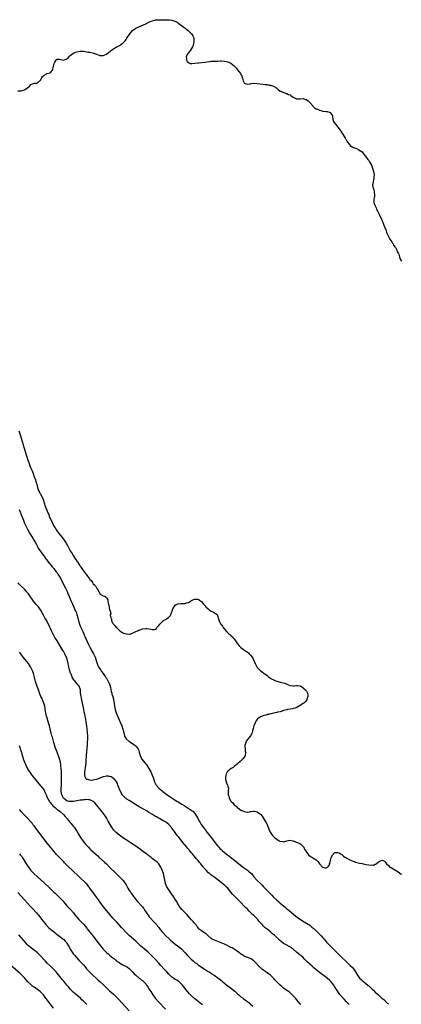
# Model space of a CAD drawing. Units: inches. Extents: x 2625000 to 2628000, y 1458000 to 1461000.
# Drawn here: x 2626714 to 2626947, y 1459141 to 1459742 of the extents above; entities that cross this region are included whole.
import ezdxf

# ---------------------------------------------------------------- set-up
doc = ezdxf.new("R2010")
doc.units = ezdxf.units.IN
doc.header["$MEASUREMENT"] = 0
doc.layers.add('LD26251458_10ft', color=91, linetype='Continuous')

msp = doc.modelspace()

# ---------------------------------------------------------------- linework, layer by layer
at = {"layer": 'LD26251458_10ft'}
for points, elevation in [([(2626713, 1459698.29), (2626715, 1459698.34), (2626715.57, 1459698.43), (2626717.13, 1459698.87), (2626717.36, 1459699), (2626719, 1459700.15), (2626720.05, 1459701), (2626720.47, 1459701.53), (2626721, 1459702.04), (2626721.62, 1459702.38), (2626723, 1459702.83), (2626724.33, 1459703), (2626725, 1459703.12), (2626726.98, 1459705.02), (2626727.66, 1459706.34), (2626728.09, 1459707), (2626729, 1459707.78), (2626730.52, 1459708.52), (2626731, 1459708.78), (2626732.74, 1459709.26), (2626733, 1459709.48), (2626734.36, 1459711), (2626734.59, 1459712.59), (2626734.73, 1459713), (2626735.11, 1459714.89), (2626735.17, 1459715), (2626735.62, 1459715.62), (2626736.32, 1459717), (2626736.59, 1459717.41), (2626737, 1459717.56), (2626738.42, 1459717.58), (2626741, 1459717.02), (2626743, 1459717.69), (2626743.67, 1459718.33), (2626744.12, 1459719), (2626745, 1459719.82), (2626746.5, 1459721), (2626746.82, 1459721.18), (2626747, 1459721.27), (2626748.26, 1459721.74), (2626749, 1459722), (2626749.83, 1459722.17), (2626751, 1459722.35), (2626751.62, 1459722.38), (2626753, 1459722.35), (2626755, 1459722.12), (2626756.1, 1459721.9), (2626757, 1459721.75), (2626758.68, 1459721.32), (2626759, 1459721.25), (2626759.77, 1459721), (2626761, 1459720.51), (2626763, 1459719.81), (2626763.78, 1459719.78), (2626765, 1459719.76), (2626767, 1459720.63), (2626768.37, 1459721.63), (2626769.51, 1459722.49), (2626770.13, 1459723), (2626771, 1459723.59), (2626773, 1459724.81), (2626775, 1459725.86), (2626775.71, 1459726.29), (2626776.72, 1459727), (2626777, 1459727.22), (2626778.59, 1459729), (2626779, 1459729.56), (2626779.56, 1459730.44), (2626781.24, 1459733), (2626782.97, 1459735), (2626785, 1459736.35), (2626786.75, 1459737.25), (2626788.13, 1459737.87), (2626789.55, 1459738.45), (2626791, 1459739.08), (2626793, 1459740.07), (2626795, 1459740.99), (2626796.6, 1459741.4), (2626797, 1459741.46), (2626797.44, 1459741.44), (2626799, 1459741.53), (2626800.45, 1459741.55), (2626801, 1459741.52), (2626802.42, 1459741.58), (2626803, 1459741.57), (2626804.38, 1459741.62), (2626805, 1459741.62), (2626805.58, 1459741.58), (2626807, 1459741.42), (2626808.81, 1459740.81), (2626809, 1459740.72), (2626810.08, 1459740.08), (2626811.27, 1459739.27), (2626814.33, 1459737), (2626816.88, 1459735), (2626818.93, 1459733), (2626819.68, 1459731.68), (2626820.13, 1459731), (2626820.36, 1459729.64), (2626820.44, 1459729), (2626820.33, 1459728.33), (2626820.2, 1459727), (2626819.95, 1459726.05), (2626819.53, 1459725), (2626819, 1459724.09), (2626818.22, 1459723), (2626817.75, 1459722.25), (2626817, 1459721.38), (2626816.84, 1459721.16), (2626816.68, 1459721), (2626816.3, 1459720.3), (2626815.68, 1459719), (2626815.82, 1459718.18), (2626815.8, 1459717), (2626816.2, 1459716.2), (2626817, 1459715.47), (2626817.24, 1459715.23), (2626818.13, 1459715), (2626819, 1459714.84), (2626819.12, 1459714.88), (2626821.03, 1459715.03), (2626823, 1459715.36), (2626823.37, 1459715.37), (2626825, 1459715.51), (2626827, 1459715.64), (2626830.14, 1459716.14), (2626831, 1459716.25), (2626833, 1459716.37), (2626834.39, 1459716.39), (2626835, 1459716.42), (2626836.46, 1459716.46), (2626837, 1459716.5), (2626839, 1459716.42), (2626840.18, 1459716.18), (2626841, 1459715.99), (2626841.69, 1459715.69), (2626843, 1459715.09), (2626845, 1459713.56), (2626846.17, 1459712.17), (2626847.05, 1459711.05), (2626848.76, 1459708.76), (2626849, 1459708.22), (2626849.52, 1459707.52), (2626849.71, 1459707), (2626849.96, 1459706.04), (2626850.44, 1459704.44), (2626851, 1459703.09), (2626851.12, 1459703), (2626853, 1459702.3), (2626854.52, 1459702.52), (2626855, 1459702.57), (2626855.37, 1459702.63), (2626857, 1459702.83), (2626857.17, 1459702.83), (2626859, 1459702.75), (2626862.38, 1459702.38), (2626863.84, 1459702.16), (2626865, 1459702.03), (2626866.21, 1459701.79), (2626867, 1459701.68), (2626868.99, 1459700.99), (2626870.3, 1459700.3), (2626871, 1459699.62), (2626871.36, 1459699.36), (2626871.75, 1459699), (2626873, 1459698.03), (2626874.53, 1459697.47), (2626875, 1459697.25), (2626875.74, 1459697), (2626876.7, 1459696.7), (2626877, 1459696.66), (2626878.1, 1459696.1), (2626879, 1459695.76), (2626879.49, 1459695.49), (2626881, 1459694.46), (2626883, 1459693.4), (2626884.6, 1459693.4), (2626885.37, 1459693.38), (2626887, 1459693.59), (2626888.54, 1459693), (2626889, 1459692.86), (2626890.05, 1459692.05), (2626891.12, 1459691.12), (2626892.95, 1459689), (2626893, 1459688.93), (2626893.92, 1459687.92), (2626895, 1459687.25), (2626895.17, 1459687.17), (2626895.66, 1459687), (2626897, 1459686.4), (2626897.74, 1459686.26), (2626899, 1459685.89), (2626901, 1459685.65), (2626901.63, 1459685.63), (2626903, 1459685.32), (2626903.51, 1459685), (2626904.18, 1459684.18), (2626904.85, 1459683), (2626905, 1459682.22), (2626905.19, 1459681), (2626905.5, 1459679.5), (2626905.84, 1459679), (2626907, 1459677.75), (2626907.46, 1459677), (2626908.08, 1459676.09), (2626909, 1459675.08), (2626910.31, 1459673), (2626910.57, 1459672.57), (2626911, 1459672.01), (2626911.36, 1459671.36), (2626912.55, 1459669.45), (2626912.89, 1459668.88), (2626913, 1459668.73), (2626913.63, 1459667.63), (2626914.04, 1459667), (2626915, 1459665.78), (2626915.73, 1459665), (2626916.39, 1459664.39), (2626917, 1459664.11), (2626917.67, 1459663.67), (2626919.48, 1459663), (2626921, 1459662.3), (2626922.95, 1459661), (2626923, 1459660.95), (2626923.83, 1459659.83), (2626925, 1459658.42), (2626926.45, 1459656.45), (2626927, 1459655.77), (2626927.32, 1459655.32), (2626927.54, 1459655), (2626928.13, 1459653.87), (2626928.61, 1459653), (2626929.34, 1459651), (2626929.93, 1459649), (2626930.14, 1459648.14), (2626930.32, 1459647), (2626930.2, 1459645.8), (2626930.19, 1459645), (2626929.69, 1459643), (2626929.65, 1459642.35), (2626929.39, 1459641), (2626929.54, 1459639.54), (2626929.72, 1459639), (2626930.17, 1459637.83), (2626930.35, 1459637), (2626930.33, 1459636.33), (2626930.6, 1459635), (2626930.51, 1459633.49), (2626930.37, 1459633), (2626930.18, 1459632.18), (2626930.08, 1459631), (2626930.15, 1459630.15), (2626930.42, 1459629), (2626930.62, 1459628.62), (2626931, 1459628.04), (2626931.33, 1459627.33), (2626931.44, 1459627), (2626931.82, 1459626.18), (2626932.61, 1459624.61), (2626933, 1459623.9), (2626933.33, 1459623), (2626933.84, 1459621.84), (2626934.28, 1459621), (2626934.5, 1459620.5), (2626935, 1459619.66), (2626935.29, 1459619), (2626935.49, 1459618.51), (2626936.05, 1459617), (2626936.26, 1459616.26), (2626936.77, 1459615), (2626937.53, 1459613), (2626937.9, 1459611.9), (2626938.33, 1459611), (2626939, 1459609.48), (2626939.26, 1459609), (2626939.84, 1459607.84), (2626940.44, 1459607), (2626941, 1459606.08), (2626941.43, 1459605.43), (2626941.8, 1459605), (2626942.16, 1459604.16), (2626943, 1459603.12), (2626943.26, 1459602.74), (2626944.18, 1459601), (2626944.27, 1459600.27), (2626945, 1459599.26), (2626945.07, 1459599.07), (2626945.13, 1459599), (2626945.27, 1459598.73), (2626945.73, 1459597), (2626946.06, 1459596.06), (2626946.56, 1459595), (2626947, 1459594.3)], 9080), ([(2626713.63, 1459491), (2626714.47, 1459488.47), (2626715.82, 1459483.82), (2626716.04, 1459483), (2626716.62, 1459481), (2626717, 1459479.76), (2626717.9, 1459477), (2626718.49, 1459475), (2626719.11, 1459473), (2626719.65, 1459471.65), (2626719.84, 1459471), (2626720.37, 1459469.63), (2626721, 1459468.08), (2626721.49, 1459467), (2626722.32, 1459465), (2626723.06, 1459462.94), (2626723.72, 1459461), (2626724, 1459460), (2626724.35, 1459459), (2626725, 1459456.48), (2626725.48, 1459455), (2626726.02, 1459454.02), (2626726.5, 1459453), (2626726.7, 1459452.7), (2626727.4, 1459451.4), (2626728.4, 1459449), (2626729.05, 1459447.05), (2626729.77, 1459445), (2626730.55, 1459443), (2626731, 1459441.9), (2626731.39, 1459441), (2626731.9, 1459439.9), (2626732.22, 1459439), (2626732.96, 1459437.04), (2626733.66, 1459435.66), (2626733.9, 1459435), (2626734.79, 1459433.21), (2626735, 1459432.83), (2626735.78, 1459431.78), (2626736.22, 1459431), (2626737, 1459429.77), (2626737.6, 1459429), (2626738.24, 1459428.24), (2626739, 1459427.17), (2626739.09, 1459427.09), (2626739.14, 1459427), (2626740.91, 1459424.91), (2626741.75, 1459423.75), (2626742.47, 1459422.47), (2626743.21, 1459421), (2626744.29, 1459419), (2626745, 1459417.82), (2626745.52, 1459417), (2626746.14, 1459416.14), (2626746.79, 1459415), (2626748.06, 1459413), (2626748.46, 1459412.46), (2626749, 1459411.49), (2626749.2, 1459411.2), (2626749.32, 1459411), (2626750.05, 1459410.05), (2626750.68, 1459409), (2626750.82, 1459408.82), (2626751, 1459408.52), (2626751.68, 1459407.68), (2626752.06, 1459407), (2626753.43, 1459405), (2626754.13, 1459404.13), (2626755, 1459402.9), (2626756.54, 1459401), (2626756.74, 1459400.74), (2626757, 1459400.37), (2626757.64, 1459399.64), (2626758.14, 1459399), (2626758.51, 1459398.51), (2626759, 1459397.73), (2626759.79, 1459397), (2626760.36, 1459396.36), (2626761, 1459395.14), (2626761.1, 1459395.1), (2626761.17, 1459395), (2626761.3, 1459394.7), (2626762.36, 1459393), (2626762.64, 1459392.64), (2626763, 1459391.63), (2626763.41, 1459391.41), (2626763.83, 1459391), (2626765, 1459390.28), (2626766.16, 1459390.16), (2626767, 1459389.3), (2626767.19, 1459389), (2626767.84, 1459387.84), (2626767.93, 1459387), (2626768.11, 1459385.89), (2626768.39, 1459385), (2626768.55, 1459384.55), (2626768.81, 1459383), (2626769, 1459382.03), (2626769.31, 1459381), (2626769.65, 1459379.65), (2626769.42, 1459378.58), (2626769.68, 1459377), (2626770.07, 1459376.07), (2626770.21, 1459375), (2626771, 1459373.44), (2626771.31, 1459373), (2626772.17, 1459372.17), (2626773, 1459371.11), (2626773.07, 1459371.07), (2626773.13, 1459371), (2626775, 1459369.26), (2626775.3, 1459369), (2626777, 1459367.85), (2626777.64, 1459367.64), (2626779, 1459367.09), (2626781, 1459366.94), (2626781.22, 1459367), (2626783, 1459367.56), (2626784.12, 1459368.12), (2626785, 1459368.6), (2626785.91, 1459369), (2626786.62, 1459369.38), (2626787, 1459369.48), (2626788.1, 1459369.9), (2626789, 1459370.13), (2626791, 1459370.47), (2626791.63, 1459370.37), (2626793, 1459370.3), (2626794.06, 1459369.94), (2626795, 1459369.76), (2626796.2, 1459369.8), (2626797, 1459370.02), (2626797.48, 1459370.52), (2626797.87, 1459371), (2626799, 1459372.16), (2626799.6, 1459373), (2626800.26, 1459373.74), (2626801, 1459374.43), (2626801.3, 1459374.7), (2626801.71, 1459375), (2626803, 1459375.84), (2626804.89, 1459377.11), (2626805.86, 1459378.14), (2626806.38, 1459379), (2626807, 1459380.57), (2626807.16, 1459381), (2626807.6, 1459382.4), (2626807.85, 1459383), (2626809, 1459384.58), (2626809.65, 1459385), (2626810.61, 1459385.39), (2626811, 1459385.53), (2626812.36, 1459385.64), (2626813, 1459385.65), (2626814.25, 1459385.75), (2626815, 1459385.76), (2626815.94, 1459386.06), (2626817, 1459386.36), (2626817.45, 1459386.55), (2626818.3, 1459387), (2626819, 1459387.42), (2626819.82, 1459387.82), (2626821, 1459388.35), (2626822.32, 1459388.32), (2626823, 1459388.25), (2626823.77, 1459387.77), (2626825, 1459386.85), (2626826.53, 1459385), (2626827, 1459384.51), (2626827.68, 1459383.68), (2626829, 1459382.4), (2626829.76, 1459381.76), (2626831, 1459381.07), (2626831.19, 1459381), (2626833, 1459379.92), (2626834.58, 1459379), (2626835, 1459377.77), (2626835.21, 1459377), (2626835.69, 1459375.69), (2626835.76, 1459375), (2626836.66, 1459373.34), (2626836.88, 1459373), (2626837.83, 1459371.83), (2626838.28, 1459371), (2626839, 1459370.11), (2626840.42, 1459368.42), (2626841.47, 1459367.47), (2626842.1, 1459367), (2626843, 1459366.17), (2626844.31, 1459365), (2626844.62, 1459364.62), (2626845, 1459364.06), (2626845.8, 1459363), (2626847, 1459361.1), (2626847.91, 1459359.91), (2626848.72, 1459359), (2626849, 1459358.75), (2626851.43, 1459357), (2626852.44, 1459356.44), (2626853, 1459356.04), (2626853.58, 1459355.58), (2626854.16, 1459355), (2626855, 1459354.11), (2626855.86, 1459353), (2626856.33, 1459352.33), (2626856.93, 1459351), (2626857.79, 1459349), (2626858.24, 1459348.24), (2626858.77, 1459347), (2626859, 1459346.71), (2626860.59, 1459345), (2626861, 1459344.63), (2626862, 1459344), (2626863, 1459343.16), (2626863.11, 1459343.11), (2626865, 1459341.69), (2626865.84, 1459341), (2626866.52, 1459340.52), (2626867.74, 1459339.74), (2626869.07, 1459339.07), (2626869.22, 1459339), (2626871, 1459338.39), (2626873, 1459337.78), (2626875.79, 1459337), (2626876.69, 1459336.69), (2626877, 1459336.51), (2626878.17, 1459336.17), (2626879, 1459335.77), (2626881, 1459335.55), (2626881.55, 1459335.55), (2626883, 1459335.68), (2626883.6, 1459335.6), (2626885, 1459335.45), (2626885.32, 1459335.32), (2626885.93, 1459335), (2626887, 1459334.32), (2626888.41, 1459333), (2626888.63, 1459332.63), (2626889, 1459332.13), (2626889.64, 1459331), (2626889.77, 1459329.77), (2626889.87, 1459329), (2626889.31, 1459327.31), (2626889.23, 1459327), (2626889.16, 1459326.84), (2626888.24, 1459325.76), (2626887.38, 1459325), (2626887, 1459324.69), (2626886.1, 1459324.1), (2626885, 1459323.36), (2626884.35, 1459323), (2626883.55, 1459322.45), (2626883, 1459322.23), (2626882.15, 1459321.85), (2626881, 1459321.56), (2626880.55, 1459321.45), (2626879, 1459321.22), (2626877.46, 1459321), (2626877, 1459320.92), (2626875, 1459320.38), (2626874.11, 1459320.11), (2626873, 1459319.71), (2626871.33, 1459319.33), (2626871, 1459319.21), (2626869, 1459318.89), (2626867.52, 1459318.48), (2626867, 1459318.48), (2626865.92, 1459318.08), (2626865, 1459317.93), (2626864.34, 1459317.66), (2626863, 1459317.3), (2626862.16, 1459317), (2626861, 1459316.48), (2626859, 1459315.12), (2626858.88, 1459315), (2626858.17, 1459313.83), (2626857.73, 1459313), (2626856.99, 1459311), (2626856.55, 1459309.45), (2626856.09, 1459308.09), (2626855.64, 1459306.36), (2626855, 1459305), (2626853.37, 1459303), (2626852.32, 1459301.68), (2626851.96, 1459301), (2626851.64, 1459299.64), (2626851.46, 1459299), (2626851.53, 1459298.47), (2626851.59, 1459297), (2626851.69, 1459295.69), (2626851.88, 1459295), (2626851.86, 1459294.14), (2626851.59, 1459293), (2626851, 1459292.05), (2626850.25, 1459291), (2626849, 1459289.65), (2626848.67, 1459289.33), (2626847, 1459287.82), (2626845.95, 1459287), (2626845, 1459286.22), (2626844.27, 1459285.73), (2626843.1, 1459285), (2626841, 1459283.48), (2626840.66, 1459283), (2626840.14, 1459281.86), (2626839.78, 1459281), (2626839.66, 1459279.66), (2626839.58, 1459279), (2626839.72, 1459278.28), (2626840.04, 1459277), (2626840.31, 1459276.31), (2626840.78, 1459275), (2626841, 1459274.06), (2626841.39, 1459273), (2626841.37, 1459271.37), (2626841.39, 1459271), (2626841.35, 1459270.65), (2626841.35, 1459269), (2626841.88, 1459267.88), (2626841.97, 1459267), (2626843, 1459265.07), (2626843.05, 1459265), (2626844.11, 1459264.11), (2626844.84, 1459263), (2626845, 1459262.84), (2626846.06, 1459262.06), (2626847, 1459261.11), (2626847.13, 1459261), (2626849, 1459259.75), (2626850.66, 1459259), (2626851, 1459258.83), (2626853, 1459258.51), (2626853.51, 1459258.49), (2626855, 1459258.78), (2626855.25, 1459258.75), (2626856.68, 1459259), (2626857.05, 1459259.05), (2626857.33, 1459259), (2626859, 1459258.62), (2626860.4, 1459257.6), (2626861, 1459257.2), (2626861.21, 1459257), (2626861.98, 1459255.98), (2626862.65, 1459255), (2626863.89, 1459253), (2626864.28, 1459252.28), (2626865.02, 1459251), (2626866.14, 1459248.14), (2626866.53, 1459247), (2626867, 1459246.09), (2626867.66, 1459245), (2626868.26, 1459244.26), (2626869.25, 1459243.25), (2626869.55, 1459243), (2626871, 1459241.93), (2626872.48, 1459241), (2626872.86, 1459240.86), (2626873, 1459240.77), (2626874.58, 1459240.58), (2626875, 1459240.37), (2626876.99, 1459241.01), (2626878.63, 1459241.37), (2626881, 1459241.01), (2626882.39, 1459240.39), (2626883, 1459240.25), (2626885, 1459239.3), (2626885.53, 1459239), (2626887.46, 1459237), (2626887.88, 1459235.88), (2626888.52, 1459235), (2626889, 1459234.02), (2626889.77, 1459233), (2626890.36, 1459232.36), (2626891.49, 1459231.49), (2626892.31, 1459231), (2626893, 1459230.62), (2626894.01, 1459230.01), (2626895, 1459229.29), (2626895.33, 1459229), (2626896.14, 1459228.14), (2626897.05, 1459227), (2626898.84, 1459225), (2626898.92, 1459224.92), (2626899, 1459224.89), (2626900.53, 1459224.53), (2626901, 1459224.48), (2626901.92, 1459225), (2626902.55, 1459225.45), (2626903, 1459226.3), (2626903.19, 1459226.81), (2626903.17, 1459227), (2626903.59, 1459229), (2626903.81, 1459230.19), (2626904.2, 1459231), (2626905, 1459232.49), (2626905.61, 1459233), (2626906.25, 1459233.75), (2626907, 1459233.95), (2626908.23, 1459233.77), (2626909, 1459233.6), (2626909.74, 1459233), (2626910.55, 1459232.55), (2626911, 1459232.26), (2626911.7, 1459231.7), (2626912.5, 1459231), (2626913, 1459230.7), (2626913.62, 1459230.38), (2626915, 1459229.59), (2626916.81, 1459228.81), (2626918.28, 1459228.28), (2626919, 1459228.05), (2626919.82, 1459227.82), (2626921.42, 1459227.42), (2626923, 1459227.09), (2626923.54, 1459227), (2626925.42, 1459226.58), (2626927, 1459226.36), (2626927.79, 1459226.21), (2626929, 1459226.23), (2626929.81, 1459226.19), (2626931, 1459226.64), (2626931.29, 1459226.71), (2626931.56, 1459227), (2626933, 1459228.11), (2626934.53, 1459229), (2626935, 1459229.16), (2626935.64, 1459229), (2626936.54, 1459228.54), (2626937, 1459228.25), (2626937.86, 1459227), (2626939, 1459225.83), (2626939.85, 1459225), (2626940.6, 1459224.6), (2626941, 1459224.46), (2626941.93, 1459223.93), (2626943, 1459223.29), (2626943.42, 1459223), (2626945, 1459222), (2626946.72, 1459220.72), (2626947, 1459220.49)], 9090), ([(2626713.9, 1459443), (2626715.33, 1459439.33), (2626716.4, 1459436.4), (2626716.94, 1459435), (2626717.84, 1459433), (2626718.89, 1459430.89), (2626720.26, 1459428.26), (2626722.44, 1459425), (2626722.64, 1459424.64), (2626723, 1459424.1), (2626723.64, 1459423), (2626724.3, 1459421.7), (2626724.75, 1459420.75), (2626725, 1459420.31), (2626725.44, 1459419.44), (2626727, 1459417.09), (2626727.87, 1459415.87), (2626729, 1459414.43), (2626730.08, 1459413), (2626730.46, 1459412.46), (2626731, 1459411.8), (2626731.34, 1459411.34), (2626733.23, 1459409), (2626734, 1459408), (2626735, 1459406.91), (2626736.49, 1459405), (2626736.69, 1459404.69), (2626737, 1459404.27), (2626737.49, 1459403.49), (2626737.86, 1459403), (2626739, 1459401.03), (2626739.64, 1459399.64), (2626741, 1459397.13), (2626741.68, 1459395.68), (2626742.07, 1459395), (2626743.01, 1459393), (2626743.58, 1459391.58), (2626743.86, 1459391), (2626744.56, 1459389.44), (2626745.41, 1459387.41), (2626745.64, 1459387), (2626746.2, 1459385.8), (2626747.59, 1459382.41), (2626748.23, 1459381), (2626748.49, 1459380.49), (2626749.03, 1459379.03), (2626749.61, 1459377), (2626749.9, 1459375.9), (2626750.11, 1459375), (2626750.68, 1459373), (2626751, 1459372.12), (2626751.44, 1459371), (2626751.79, 1459370.21), (2626752.36, 1459369), (2626752.58, 1459368.58), (2626753, 1459367.57), (2626753.18, 1459367.19), (2626753.41, 1459366.59), (2626754.1, 1459365), (2626754.39, 1459364.39), (2626755, 1459363), (2626755.98, 1459361), (2626756.36, 1459360.36), (2626756.96, 1459359), (2626757.69, 1459357.69), (2626758.03, 1459357), (2626759.12, 1459355), (2626760.12, 1459353), (2626760.33, 1459352.33), (2626760.8, 1459351), (2626761, 1459350.32), (2626761.43, 1459349), (2626761.87, 1459347.87), (2626762.31, 1459347), (2626763, 1459345.86), (2626763.56, 1459345), (2626764.13, 1459344.13), (2626765, 1459343.05), (2626765.8, 1459341.8), (2626766.39, 1459341), (2626766.61, 1459340.61), (2626767, 1459340.12), (2626767.41, 1459339.41), (2626767.72, 1459339), (2626768.61, 1459337.39), (2626768.81, 1459337), (2626769, 1459336.41), (2626769.29, 1459335.29), (2626769.4, 1459335), (2626769.54, 1459334.46), (2626769.98, 1459331.98), (2626770.28, 1459331), (2626770.43, 1459330.43), (2626770.92, 1459329), (2626771, 1459328.72), (2626771.31, 1459327.31), (2626771.41, 1459327), (2626771.68, 1459325), (2626771.88, 1459323), (2626772.32, 1459321), (2626773, 1459319), (2626773.57, 1459317.57), (2626774.16, 1459316.16), (2626775.56, 1459313), (2626776.34, 1459311), (2626776.95, 1459309), (2626777.36, 1459307.36), (2626777.78, 1459306.22), (2626778.14, 1459305), (2626778.36, 1459304.36), (2626779, 1459303.21), (2626779.09, 1459303.09), (2626781, 1459301.55), (2626781.33, 1459301.33), (2626783, 1459300.33), (2626783.77, 1459299.77), (2626784.74, 1459299), (2626785, 1459298.77), (2626786.38, 1459297), (2626786.61, 1459296.61), (2626787.08, 1459295.08), (2626787.56, 1459293), (2626787.99, 1459291.99), (2626788.49, 1459291), (2626789.59, 1459289.59), (2626790.48, 1459288.48), (2626791.62, 1459287), (2626792.94, 1459285), (2626794.04, 1459283), (2626794.99, 1459281), (2626795.56, 1459279.56), (2626795.8, 1459279), (2626796.46, 1459277), (2626797.34, 1459275), (2626799.01, 1459273), (2626801, 1459271.41), (2626801.48, 1459271), (2626804.18, 1459269), (2626805, 1459268.41), (2626805.88, 1459267.88), (2626807, 1459267.08), (2626810.28, 1459265), (2626810.73, 1459264.73), (2626811, 1459264.53), (2626811.98, 1459263.98), (2626813, 1459263.25), (2626814.43, 1459262.43), (2626815, 1459262.02), (2626818.16, 1459260.16), (2626819.33, 1459259.33), (2626819.7, 1459259), (2626821, 1459257.6), (2626821.43, 1459257), (2626822.03, 1459256.03), (2626822.54, 1459255), (2626822.72, 1459254.72), (2626823.62, 1459253), (2626824.17, 1459252.17), (2626824.83, 1459251), (2626826.22, 1459249), (2626827.43, 1459247.43), (2626827.73, 1459247), (2626830.06, 1459244.06), (2626831, 1459242.9), (2626833, 1459240.39), (2626834.06, 1459239), (2626835, 1459237.79), (2626835.64, 1459237), (2626836.29, 1459236.29), (2626837, 1459235.58), (2626837.64, 1459235), (2626839, 1459233.89), (2626840.12, 1459233), (2626841.75, 1459231.75), (2626842.66, 1459231), (2626845.09, 1459229.09), (2626847.69, 1459227), (2626850.69, 1459224.69), (2626853.02, 1459223), (2626854.13, 1459222.13), (2626855.41, 1459221), (2626857.01, 1459219.01), (2626858.8, 1459217), (2626860.92, 1459215), (2626861.97, 1459213.97), (2626862.87, 1459213), (2626863.92, 1459211.92), (2626864.73, 1459211), (2626867, 1459208.72), (2626867.87, 1459207.87), (2626869, 1459206.69), (2626871, 1459204.78), (2626871.96, 1459203.96), (2626873, 1459203.02), (2626875, 1459201.3), (2626876.26, 1459200.26), (2626877, 1459199.59), (2626878.41, 1459198.41), (2626880.05, 1459197), (2626882.49, 1459195), (2626885.38, 1459193), (2626887.66, 1459191.66), (2626890.13, 1459190.13), (2626891, 1459189.51), (2626892.4, 1459188.4), (2626893.45, 1459187.45), (2626895.94, 1459185), (2626897.91, 1459183), (2626899, 1459181.85), (2626899.77, 1459181), (2626901.28, 1459179.28), (2626903, 1459177.44), (2626903.44, 1459177), (2626907, 1459173.44), (2626909.24, 1459171.23), (2626910.25, 1459170.25), (2626913.7, 1459167), (2626915.77, 1459165), (2626917, 1459163.71), (2626917.62, 1459163), (2626919, 1459161.07), (2626920.19, 1459159), (2626921, 1459157.81), (2626921.66, 1459157), (2626922.34, 1459156.34), (2626923, 1459155.74), (2626925, 1459154.23), (2626926.75, 1459152.75), (2626927, 1459152.48), (2626927.79, 1459151.79), (2626929, 1459150.56), (2626929.85, 1459149.85), (2626931, 1459148.72), (2626931.94, 1459147.94), (2626932.92, 1459147), (2626935.09, 1459145), (2626936.15, 1459144.15), (2626937.18, 1459143.18), (2626937.32, 1459143), (2626939, 1459141.29)], 9100), ([(2626915, 1459141.24), (2626913.31, 1459143), (2626912.13, 1459144.13), (2626911, 1459145.35), (2626909.34, 1459147.34), (2626909, 1459147.89), (2626908.54, 1459148.54), (2626906.99, 1459151), (2626906.18, 1459152.18), (2626905.69, 1459153), (2626905, 1459153.94), (2626904.11, 1459155), (2626903, 1459156.09), (2626901.91, 1459157), (2626901, 1459157.72), (2626899.3, 1459159), (2626897.95, 1459159.95), (2626896.81, 1459160.81), (2626895, 1459162.27), (2626893.55, 1459163.55), (2626893, 1459164.1), (2626892.5, 1459164.5), (2626889.3, 1459167.3), (2626889, 1459167.64), (2626888.31, 1459168.31), (2626887.72, 1459169), (2626887, 1459169.73), (2626885.63, 1459171), (2626885.28, 1459171.28), (2626885, 1459171.53), (2626884.16, 1459172.16), (2626883, 1459173.18), (2626881, 1459174.85), (2626879, 1459176.22), (2626878.5, 1459176.5), (2626877, 1459177.29), (2626875, 1459178.46), (2626873.55, 1459179.55), (2626872.49, 1459180.49), (2626871, 1459181.98), (2626870.47, 1459182.47), (2626869.96, 1459183), (2626869.44, 1459183.44), (2626869, 1459183.84), (2626868.34, 1459184.34), (2626867.6, 1459185), (2626867, 1459185.45), (2626865.02, 1459187.02), (2626863.91, 1459187.91), (2626862.91, 1459188.91), (2626861.92, 1459189.92), (2626861.05, 1459191), (2626860.06, 1459192.06), (2626859.32, 1459193), (2626859, 1459193.33), (2626857, 1459195.35), (2626856.11, 1459196.11), (2626855, 1459197.29), (2626854.1, 1459198.1), (2626853, 1459199.25), (2626852.1, 1459200.1), (2626851.26, 1459201), (2626849, 1459203.32), (2626848.12, 1459204.12), (2626847.32, 1459205), (2626847, 1459205.33), (2626846.11, 1459206.11), (2626845, 1459207.33), (2626844.15, 1459208.15), (2626843, 1459209.64), (2626841.92, 1459211), (2626841, 1459212.1), (2626840.15, 1459213), (2626839, 1459213.96), (2626837.28, 1459215.28), (2626837, 1459215.52), (2626836.14, 1459216.14), (2626835, 1459217.11), (2626832.52, 1459219), (2626831.59, 1459219.59), (2626830.45, 1459220.45), (2626829.85, 1459221), (2626829.36, 1459221.36), (2626827.81, 1459223), (2626827.41, 1459223.41), (2626827, 1459223.94), (2626826.51, 1459224.51), (2626826.14, 1459225), (2626825, 1459226.38), (2626824.53, 1459227), (2626823.79, 1459227.79), (2626822.93, 1459229), (2626821.98, 1459229.98), (2626821.25, 1459231), (2626820.15, 1459232.15), (2626819.52, 1459233), (2626819, 1459233.58), (2626817.79, 1459235), (2626817.41, 1459235.41), (2626817, 1459235.91), (2626816.48, 1459236.48), (2626816.08, 1459237), (2626815, 1459238.27), (2626814.66, 1459238.66), (2626814.41, 1459239), (2626813.76, 1459239.76), (2626811.16, 1459243.16), (2626811, 1459243.38), (2626810.26, 1459244.26), (2626809, 1459246.06), (2626807.71, 1459247.71), (2626807, 1459248.72), (2626806.77, 1459249), (2626805, 1459250.95), (2626803, 1459252.46), (2626802.65, 1459252.65), (2626802.12, 1459253), (2626801, 1459253.66), (2626799.46, 1459254.54), (2626798.85, 1459254.85), (2626798.6, 1459255), (2626797.54, 1459255.54), (2626797, 1459255.89), (2626796.29, 1459256.29), (2626795.2, 1459257), (2626793, 1459258.27), (2626791.8, 1459259), (2626789.99, 1459259.99), (2626787, 1459261.72), (2626785, 1459262.98), (2626783, 1459264.33), (2626782.61, 1459264.61), (2626781, 1459265.62), (2626779.54, 1459266.46), (2626779, 1459266.79), (2626778.73, 1459267), (2626777, 1459268.51), (2626776.78, 1459268.78), (2626775.57, 1459271), (2626775.42, 1459271.42), (2626775, 1459272.41), (2626774.84, 1459272.84), (2626774.58, 1459273.42), (2626774.08, 1459275), (2626773.85, 1459275.85), (2626773.19, 1459277), (2626773.13, 1459277.13), (2626773, 1459277.31), (2626771.46, 1459279), (2626771.22, 1459279.22), (2626769.94, 1459279.94), (2626769, 1459280.21), (2626768.33, 1459280.33), (2626767, 1459280.36), (2626766.24, 1459280.24), (2626765, 1459279.95), (2626761.46, 1459278.54), (2626761, 1459278.42), (2626759.81, 1459278.19), (2626759, 1459278), (2626757.84, 1459277.84), (2626757, 1459277.88), (2626755.61, 1459278.39), (2626755, 1459278.42), (2626754.4, 1459279), (2626753.99, 1459279.99), (2626753.87, 1459281), (2626753.94, 1459283), (2626754.11, 1459284.11), (2626754.26, 1459285.74), (2626754.44, 1459287), (2626754.6, 1459288.6), (2626754.65, 1459289.35), (2626754.97, 1459293.03), (2626755.45, 1459299.45), (2626755.56, 1459301), (2626755.66, 1459303), (2626755.68, 1459303.68), (2626755.67, 1459305), (2626755.55, 1459307), (2626755.33, 1459309), (2626755.06, 1459311), (2626754.72, 1459313.28), (2626754.43, 1459315), (2626754.19, 1459316.19), (2626754.05, 1459317), (2626753.8, 1459318.2), (2626753.49, 1459319.49), (2626753.18, 1459321), (2626752.46, 1459325), (2626752.04, 1459327), (2626751.83, 1459327.83), (2626751.6, 1459329), (2626751.31, 1459331), (2626751.16, 1459333), (2626751, 1459333.65), (2626750.68, 1459334.68), (2626750.55, 1459335), (2626749.82, 1459335.82), (2626748.94, 1459336.94), (2626748.56, 1459337.44), (2626747.3, 1459339), (2626747.17, 1459339.17), (2626746.43, 1459340.43), (2626746.15, 1459341), (2626745.47, 1459342.53), (2626745.27, 1459343), (2626745.22, 1459343.22), (2626745, 1459343.86), (2626744.73, 1459344.73), (2626744.62, 1459345), (2626744.48, 1459345.52), (2626743.95, 1459347.95), (2626743.69, 1459349), (2626743.23, 1459351), (2626742.65, 1459353), (2626742.38, 1459353.62), (2626741.74, 1459355), (2626741.45, 1459355.45), (2626741, 1459356.24), (2626740.71, 1459356.71), (2626740.56, 1459357), (2626737, 1459362.88), (2626736.18, 1459364.18), (2626735.64, 1459365), (2626734.48, 1459367), (2626733.47, 1459369), (2626731.68, 1459373), (2626731, 1459374.4), (2626730.69, 1459375), (2626730.1, 1459376.1), (2626729.55, 1459377), (2626728.45, 1459379), (2626727.95, 1459379.95), (2626727.35, 1459381), (2626726.42, 1459382.42), (2626725.55, 1459383.55), (2626724.29, 1459385), (2626722.65, 1459387), (2626719.49, 1459391.49), (2626718.6, 1459392.6), (2626718.26, 1459393), (2626717, 1459394.37), (2626715, 1459396.28), (2626714.61, 1459396.61), (2626714.19, 1459397), (2626713, 1459398.21)], 9110), ([(2626885.66, 1459141), (2626885.37, 1459141.37), (2626883.95, 1459143), (2626882.31, 1459145), (2626881, 1459146.43), (2626879.69, 1459147.69), (2626878.6, 1459148.6), (2626878.02, 1459149), (2626877.44, 1459149.44), (2626877, 1459149.74), (2626875, 1459151.23), (2626874.08, 1459152.08), (2626873, 1459153.01), (2626871, 1459155.02), (2626870.04, 1459156.04), (2626869.05, 1459157.05), (2626867, 1459158.97), (2626865.86, 1459159.86), (2626864.19, 1459161), (2626863, 1459161.88), (2626861.64, 1459163), (2626861.31, 1459163.31), (2626861, 1459163.63), (2626860.27, 1459164.27), (2626857.81, 1459167), (2626857, 1459167.78), (2626856.29, 1459168.29), (2626855.25, 1459169), (2626855, 1459169.13), (2626853, 1459169.83), (2626851.53, 1459170.47), (2626851, 1459170.68), (2626850.79, 1459170.79), (2626849.57, 1459171.57), (2626849, 1459171.95), (2626847.53, 1459173), (2626846.09, 1459174.09), (2626845, 1459174.82), (2626843.66, 1459175.66), (2626843, 1459176.01), (2626841, 1459177.02), (2626839, 1459178), (2626837, 1459178.84), (2626833.93, 1459179.93), (2626833, 1459180.3), (2626832.52, 1459180.52), (2626831.61, 1459181), (2626831, 1459181.36), (2626829, 1459182.98), (2626827.97, 1459183.97), (2626827, 1459184.63), (2626826.8, 1459184.8), (2626826.46, 1459185), (2626825, 1459186), (2626823.8, 1459187), (2626823.4, 1459187.4), (2626823, 1459187.85), (2626822.52, 1459188.52), (2626822.16, 1459189), (2626821.68, 1459189.68), (2626821, 1459190.46), (2626820.59, 1459191), (2626819.87, 1459191.87), (2626819, 1459192.79), (2626816.08, 1459196.08), (2626814.05, 1459198.05), (2626813.01, 1459199), (2626812.13, 1459200.13), (2626811.53, 1459201), (2626811, 1459201.92), (2626810.44, 1459203), (2626809.93, 1459203.93), (2626809.25, 1459205), (2626807.54, 1459207.54), (2626806.71, 1459208.71), (2626805.16, 1459211), (2626804.32, 1459212.32), (2626803.9, 1459213), (2626803.02, 1459215), (2626802.61, 1459217), (2626802.34, 1459219), (2626801.83, 1459221), (2626801.09, 1459223), (2626800.43, 1459224.43), (2626800.14, 1459225), (2626799, 1459226.9), (2626798.91, 1459227), (2626797.93, 1459227.93), (2626797, 1459228.71), (2626796.64, 1459229), (2626795, 1459230.22), (2626794.1, 1459231), (2626793.49, 1459231.49), (2626793, 1459231.83), (2626792.35, 1459232.35), (2626791, 1459233.29), (2626789, 1459234.75), (2626787.74, 1459235.74), (2626787, 1459236.25), (2626786.57, 1459236.57), (2626785, 1459237.66), (2626781.81, 1459239.81), (2626781, 1459240.34), (2626779, 1459241.57), (2626777, 1459242.88), (2626775.8, 1459243.8), (2626775, 1459244.36), (2626774.19, 1459245), (2626773, 1459245.98), (2626771.96, 1459247), (2626771.51, 1459247.51), (2626771, 1459248.19), (2626770.66, 1459248.66), (2626769.91, 1459249.91), (2626768.14, 1459253), (2626767, 1459254.92), (2626766.18, 1459256.18), (2626765, 1459257.87), (2626763.64, 1459259.64), (2626761, 1459262.97), (2626760.06, 1459264.06), (2626759, 1459265.01), (2626757, 1459265.87), (2626756.12, 1459265.88), (2626755, 1459266.08), (2626754.04, 1459265.96), (2626753, 1459265.95), (2626752.19, 1459265.81), (2626751, 1459265.67), (2626747, 1459265), (2626745, 1459264.89), (2626744.39, 1459265), (2626743, 1459265.34), (2626741, 1459266.79), (2626740.81, 1459267), (2626739.82, 1459269), (2626739.46, 1459271), (2626739.49, 1459273), (2626739.6, 1459274.4), (2626739.72, 1459277), (2626739.74, 1459279.74), (2626739.72, 1459281), (2626739.66, 1459282.34), (2626739.64, 1459283.64), (2626739.53, 1459285), (2626739.34, 1459286.66), (2626739.3, 1459287.3), (2626739, 1459289), (2626738.44, 1459291), (2626738.08, 1459292.08), (2626736.94, 1459295), (2626736.22, 1459297), (2626735.85, 1459298.15), (2626734.98, 1459300.98), (2626734.09, 1459304.09), (2626733.81, 1459305), (2626733.33, 1459306.67), (2626732.68, 1459309.32), (2626732.29, 1459311), (2626731.74, 1459313), (2626730.63, 1459316.63), (2626730.53, 1459317), (2626730.39, 1459317.61), (2626730.05, 1459319), (2626729.88, 1459319.88), (2626729.43, 1459323), (2626728.93, 1459325), (2626728.1, 1459327), (2626727.77, 1459327.77), (2626727.14, 1459329), (2626726.26, 1459331), (2626725.95, 1459331.95), (2626725.53, 1459333), (2626724.87, 1459335), (2626724.37, 1459336.37), (2626723.81, 1459338.19), (2626723.54, 1459339), (2626723, 1459341.41), (2626722.6, 1459343), (2626722.18, 1459344.18), (2626721.85, 1459345), (2626720.82, 1459347), (2626720.1, 1459348.1), (2626719.46, 1459349), (2626717.45, 1459351.45), (2626716.21, 1459353), (2626714.75, 1459355), (2626714.04, 1459356.04)], 9120), ([(2626713.75, 1459299), (2626714.19, 1459297.81), (2626714.52, 1459297), (2626714.64, 1459296.64), (2626715, 1459295.41), (2626715.2, 1459294.8), (2626715.69, 1459293), (2626715.99, 1459291.99), (2626716.33, 1459291), (2626717.12, 1459289), (2626717.7, 1459287.7), (2626717.99, 1459287), (2626719, 1459284.9), (2626720.14, 1459283), (2626721, 1459281.79), (2626721.59, 1459281), (2626725, 1459276.83), (2626725.77, 1459275.77), (2626727, 1459274.37), (2626728.07, 1459273), (2626729, 1459271.77), (2626729.27, 1459271.27), (2626729.89, 1459269.89), (2626730.21, 1459269), (2626730.45, 1459268.45), (2626731, 1459267.37), (2626731.13, 1459267), (2626731.33, 1459266.67), (2626732.23, 1459265), (2626732.51, 1459264.51), (2626733, 1459264.07), (2626733.43, 1459263.43), (2626733.9, 1459263), (2626734.37, 1459262.37), (2626735, 1459261.91), (2626736.07, 1459261), (2626736.5, 1459260.5), (2626737, 1459260.16), (2626737.59, 1459259.59), (2626738.56, 1459259), (2626739, 1459258.57), (2626740.91, 1459257), (2626741.85, 1459255.85), (2626742.66, 1459255), (2626743, 1459254.51), (2626745, 1459252.07), (2626745.53, 1459251.53), (2626746, 1459251), (2626747, 1459249.79), (2626747.61, 1459249), (2626748.17, 1459248.17), (2626749, 1459246.77), (2626749.98, 1459245), (2626751.22, 1459243), (2626752.61, 1459241), (2626754.19, 1459239), (2626755, 1459238.09), (2626756.04, 1459237), (2626757, 1459236.06), (2626757.56, 1459235.56), (2626760.7, 1459232.7), (2626761.74, 1459231.74), (2626762.5, 1459231), (2626765.89, 1459227.89), (2626767, 1459226.86), (2626768.94, 1459225), (2626773, 1459221.04), (2626774.04, 1459220.04), (2626775.05, 1459219.05), (2626777.01, 1459217), (2626777.94, 1459215.94), (2626778.54, 1459215), (2626779, 1459214.21), (2626779.67, 1459213), (2626780.17, 1459212.17), (2626780.78, 1459211), (2626782.1, 1459209), (2626783.59, 1459207), (2626785, 1459205.2), (2626786, 1459204), (2626788.82, 1459201), (2626789, 1459200.77), (2626789.76, 1459199.76), (2626790.54, 1459198.54), (2626791.45, 1459197), (2626792.85, 1459195), (2626793, 1459194.81), (2626794.65, 1459193), (2626795, 1459192.63), (2626795.82, 1459191.82), (2626796.58, 1459191), (2626797.71, 1459189.71), (2626798.24, 1459189), (2626798.58, 1459188.58), (2626799, 1459188.02), (2626799.45, 1459187.45), (2626799.75, 1459187), (2626801, 1459185.46), (2626801.38, 1459185), (2626803, 1459183.31), (2626803.34, 1459183), (2626805, 1459181.43), (2626805.5, 1459181), (2626806.26, 1459180.26), (2626807.3, 1459179.3), (2626809, 1459177.99), (2626811, 1459176.56), (2626811.83, 1459175.83), (2626813, 1459174.84), (2626814.72, 1459173), (2626815, 1459172.73), (2626816.54, 1459171), (2626818.8, 1459168.8), (2626819.88, 1459167.88), (2626821, 1459166.88), (2626822.08, 1459166.08), (2626823, 1459165.36), (2626823.58, 1459165), (2626825.62, 1459163.62), (2626826.6, 1459163), (2626829, 1459161.38), (2626829.61, 1459161), (2626830.44, 1459160.44), (2626831, 1459160.11), (2626832.73, 1459159), (2626835, 1459157.35), (2626836.33, 1459156.33), (2626837.94, 1459155), (2626840.43, 1459153), (2626841.89, 1459151.89), (2626845.26, 1459149.26), (2626846.34, 1459148.34), (2626847, 1459147.71), (2626847.85, 1459147), (2626849, 1459145.95), (2626850.35, 1459145), (2626850.72, 1459144.72), (2626851, 1459144.46), (2626851.87, 1459143.87), (2626853.08, 1459143), (2626854.13, 1459142.13), (2626855, 1459141.45), (2626856.23, 1459140.23)], 9130), ([(2626825.58, 1459141), (2626825, 1459141.42), (2626823, 1459143), (2626821, 1459144.65), (2626819, 1459146.4), (2626818.37, 1459147), (2626817.69, 1459147.69), (2626816.53, 1459149), (2626813.41, 1459153), (2626813, 1459153.42), (2626811.31, 1459155), (2626809.91, 1459155.91), (2626809, 1459156.46), (2626808.24, 1459157), (2626807, 1459157.91), (2626805.79, 1459159), (2626805, 1459159.76), (2626803.81, 1459161), (2626801.96, 1459163), (2626800.17, 1459165), (2626799, 1459166.36), (2626797, 1459168.56), (2626794.62, 1459171), (2626793.78, 1459171.78), (2626792.53, 1459173), (2626790.21, 1459175), (2626789, 1459176.01), (2626787.89, 1459177), (2626785, 1459179.7), (2626781, 1459183.29), (2626780.11, 1459184.11), (2626779, 1459185.17), (2626777, 1459187.21), (2626776.14, 1459188.14), (2626773.29, 1459191.29), (2626772.32, 1459192.32), (2626771, 1459193.77), (2626769.92, 1459195), (2626768.26, 1459197), (2626765.13, 1459201), (2626763.61, 1459203), (2626762.16, 1459205), (2626761, 1459206.7), (2626760.03, 1459208.03), (2626759, 1459209.4), (2626757.42, 1459211.42), (2626757, 1459212.04), (2626756.59, 1459212.59), (2626756.32, 1459213), (2626755, 1459214.71), (2626754.74, 1459215), (2626753.85, 1459215.85), (2626751, 1459218.41), (2626750.36, 1459219), (2626746.15, 1459223), (2626744.1, 1459225), (2626741.55, 1459227.55), (2626741, 1459228.12), (2626739, 1459230.13), (2626737.59, 1459231.59), (2626736.66, 1459232.66), (2626735, 1459234.64), (2626731, 1459239.52), (2626728.33, 1459243), (2626723, 1459250.01), (2626722.22, 1459251), (2626721.69, 1459251.69), (2626721, 1459252.51), (2626719, 1459254.7), (2626717.86, 1459255.86), (2626717, 1459256.67), (2626716.68, 1459257), (2626715, 1459258.81), (2626714.01, 1459260.01)], 9140), ([(2626714.07, 1459233), (2626714.48, 1459232.48), (2626715, 1459231.79), (2626715.37, 1459231.37), (2626715.64, 1459231), (2626716.92, 1459229), (2626718.13, 1459227), (2626719.43, 1459225), (2626720.13, 1459224.13), (2626721, 1459222.95), (2626722.8, 1459221), (2626724.91, 1459219), (2626729, 1459215.3), (2626732.34, 1459212.34), (2626733.38, 1459211.38), (2626735, 1459209.75), (2626735.71, 1459209), (2626737, 1459207.79), (2626737.42, 1459207.42), (2626737.82, 1459207), (2626739, 1459205.87), (2626739.81, 1459205), (2626740.36, 1459204.36), (2626741, 1459203.55), (2626743, 1459201.28), (2626745.16, 1459199), (2626746.9, 1459197), (2626747.82, 1459195.82), (2626749, 1459194.39), (2626750.29, 1459193), (2626751.66, 1459191.66), (2626752.25, 1459191), (2626753, 1459190.23), (2626754.48, 1459188.48), (2626755, 1459187.78), (2626755.36, 1459187.36), (2626757, 1459185.19), (2626758.92, 1459182.92), (2626760.65, 1459180.65), (2626761.82, 1459179), (2626763.36, 1459177), (2626764.12, 1459176.12), (2626765.03, 1459175), (2626767, 1459172.96), (2626768.06, 1459172.06), (2626769, 1459171.28), (2626771, 1459169.71), (2626771.87, 1459169), (2626772.48, 1459168.48), (2626773, 1459168.08), (2626773.59, 1459167.59), (2626774.75, 1459166.75), (2626775, 1459166.59), (2626777, 1459165.46), (2626777.95, 1459165), (2626778.63, 1459164.63), (2626779.86, 1459163.86), (2626781, 1459163.03), (2626783, 1459161.04), (2626783.93, 1459159.93), (2626785, 1459158.97), (2626787, 1459157.33), (2626787.49, 1459157), (2626788.28, 1459156.28), (2626789, 1459155.78), (2626789.4, 1459155.4), (2626789.87, 1459155), (2626791, 1459153.69), (2626791.52, 1459153), (2626792.08, 1459152.08), (2626793, 1459150.73), (2626794.04, 1459149), (2626795.36, 1459147), (2626796.84, 1459145), (2626797, 1459144.81), (2626798.76, 1459142.76), (2626803, 1459138.33)], 9150), ([(2626713, 1459209.45), (2626717, 1459205.05), (2626720.81, 1459201), (2626721.86, 1459199.86), (2626724.35, 1459197), (2626725, 1459196.23), (2626725.55, 1459195.55), (2626727.58, 1459193), (2626728.2, 1459192.2), (2626729.25, 1459191), (2626730.04, 1459190.04), (2626732, 1459188), (2626733.04, 1459187.04), (2626735.52, 1459185), (2626736.35, 1459184.35), (2626737, 1459183.86), (2626737.47, 1459183.47), (2626739, 1459182.33), (2626740.69, 1459181), (2626741, 1459180.74), (2626741.87, 1459179.87), (2626742.66, 1459179), (2626743, 1459178.54), (2626743.95, 1459177), (2626744.32, 1459176.32), (2626745, 1459174.95), (2626746.16, 1459173), (2626747, 1459171.81), (2626747.69, 1459171), (2626749, 1459169.56), (2626750.27, 1459168.27), (2626753, 1459165.35), (2626754.09, 1459164.09), (2626754.98, 1459163), (2626756.75, 1459161), (2626757.9, 1459159.9), (2626758.8, 1459159), (2626760.91, 1459157), (2626762.02, 1459156.02), (2626763.13, 1459155), (2626765, 1459153.32), (2626766.2, 1459152.2), (2626767.43, 1459151), (2626769, 1459149.54), (2626771.38, 1459147.38), (2626773, 1459145.75), (2626774.35, 1459144.35), (2626781, 1459137.22)], 9160), ([(2626755, 1459141.18), (2626753, 1459143.2), (2626752.07, 1459144.07), (2626751.21, 1459145), (2626749, 1459146.93), (2626747.8, 1459147.8), (2626746.72, 1459148.72), (2626746.45, 1459149), (2626745, 1459150.57), (2626743.89, 1459151.89), (2626743, 1459153.03), (2626741, 1459155.39), (2626740.24, 1459156.24), (2626737, 1459160.31), (2626736.43, 1459161), (2626735, 1459162.55), (2626733.77, 1459163.77), (2626733, 1459164.45), (2626732.72, 1459164.72), (2626731, 1459166.36), (2626729.73, 1459167.73), (2626729, 1459168.48), (2626727, 1459170.69), (2626725.86, 1459171.86), (2626725, 1459172.67), (2626723, 1459174.31), (2626721.45, 1459175.45), (2626720.33, 1459176.33), (2626719.58, 1459177), (2626719, 1459177.57), (2626717.71, 1459179), (2626716.45, 1459180.45), (2626713.57, 1459183.57)], 9170), ([(2626734.77, 1459139), (2626730.16, 1459145), (2626728.58, 1459147), (2626727.82, 1459147.82), (2626726.84, 1459148.84), (2626726.66, 1459149), (2626725.73, 1459149.73), (2626725, 1459150.24), (2626723, 1459151.67), (2626722.24, 1459152.24), (2626721.31, 1459153), (2626721, 1459153.28), (2626719.16, 1459155), (2626718.12, 1459156.12), (2626717, 1459157.4), (2626715.23, 1459159.23), (2626714.2, 1459160.2), (2626708.79, 1459165)], 9180)]:
    msp.add_lwpolyline(points, dxfattribs=dict(at, elevation=elevation))

doc.saveas('drawing.dxf')
